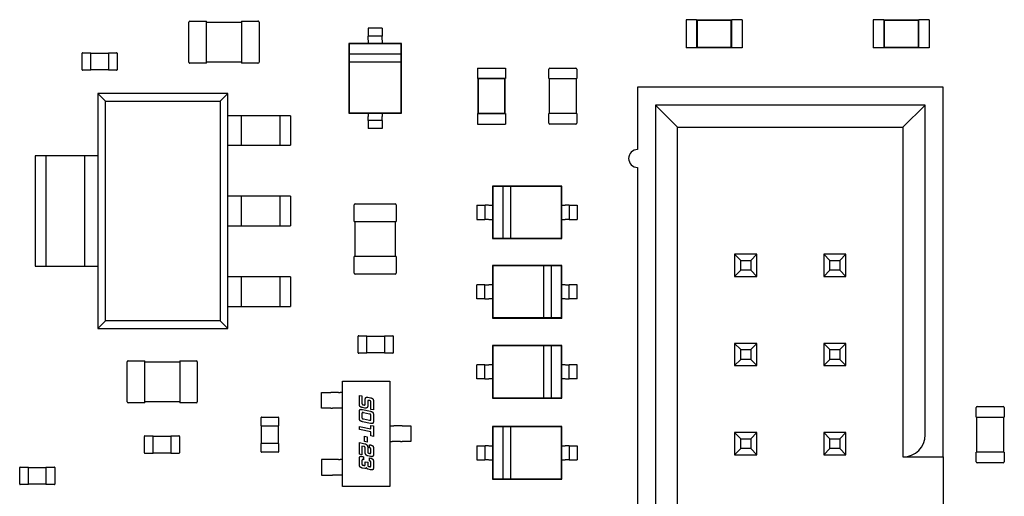
# Model space of a CAD drawing. Units: inches. Extents: x 22 to 44.3, y 8.3 to 24.1.
# Drawn here: x 32 to 32.7, y 13.7 to 14 of the extents above; entities that cross this region are included whole.
import ezdxf

# ---------------------------------------------------------------- set-up
doc = ezdxf.new("R2010")
doc.units = ezdxf.units.IN
doc.header["$MEASUREMENT"] = 0

msp = doc.modelspace()

# ---------------------------------------------------------------- linework, layer by layer
for p, q in [((32.14499, 13.96764), (32.14499, 13.99305)), ((32.14566, 13.99372), (32.15614, 13.99372)), ((32.15614, 13.99305), (32.15614, 13.99372)), ((32.15614, 13.99305), (32.17842, 13.99305)), ((32.15614, 13.96764), (32.15614, 13.99305)), ((32.17842, 13.99372), (32.17842, 13.99305)), ((32.17842, 13.99372), (32.1889, 13.99372)), ((32.17842, 13.99305), (32.17842, 13.96764)), ((32.18956, 13.99305), (32.18956, 13.96764)), ((32.46099, 13.99457), (32.46099, 13.97674)), ((32.46767, 13.99457), (32.46099, 13.99457)), ((32.46767, 13.99457), (32.46767, 13.99435)), ((32.46767, 13.99435), (32.46767, 13.97696)), ((32.48996, 13.99435), (32.46767, 13.99435)), ((32.46793, 13.99409), (32.46767, 13.99435)), ((32.46793, 13.99409), (32.46793, 13.97722)), ((32.4897, 13.99409), (32.46793, 13.99409)), ((32.4897, 13.99409), (32.48996, 13.99435)), ((32.4897, 13.97722), (32.4897, 13.99409)), ((32.48996, 13.99457), (32.48996, 13.99435)), ((32.49664, 13.99457), (32.48996, 13.99457)), ((32.48996, 13.97696), (32.48996, 13.99435)), ((32.49664, 13.99457), (32.49664, 13.97674)), ((32.57986, 13.99457), (32.57986, 13.97674)), ((32.58654, 13.99457), (32.57986, 13.99457)), ((32.58654, 13.99457), (32.58654, 13.99435)), ((32.58654, 13.99435), (32.58654, 13.97696)), ((32.60883, 13.99435), (32.58654, 13.99435)), ((32.5868, 13.99409), (32.58654, 13.99435)), ((32.5868, 13.99409), (32.5868, 13.97722)), ((32.60857, 13.99409), (32.5868, 13.99409)), ((32.60857, 13.99409), (32.60883, 13.99435)), ((32.60857, 13.97722), (32.60857, 13.99409)), ((32.60883, 13.99457), (32.60883, 13.99435)), ((32.61551, 13.99457), (32.60883, 13.99457)), ((32.60883, 13.97696), (32.60883, 13.99435)), ((32.61551, 13.99457), (32.61551, 13.97674)), ((32.26791, 13.98922), (32.25899, 13.98922)), ((32.25899, 13.98922), (32.25899, 13.98667)), ((32.26791, 13.98922), (32.26791, 13.98667)), ((32.25899, 13.97943), (32.24674, 13.97943)), ((32.24674, 13.97943), (32.24674, 13.93527)), ((32.24696, 13.97921), (32.24674, 13.97943)), ((32.27994, 13.97921), (32.24696, 13.97921)), ((32.24696, 13.97921), (32.24696, 13.97276)), ((32.26791, 13.98415), (32.25899, 13.98415)), ((32.25899, 13.98163), (32.25899, 13.97943)), ((32.26791, 13.97943), (32.25899, 13.97943)), ((32.26791, 13.98163), (32.26791, 13.97943)), ((32.28017, 13.97943), (32.26791, 13.97943)), ((32.27994, 13.97921), (32.28017, 13.97943)), ((32.27994, 13.97276), (32.27994, 13.97921)), ((32.28017, 13.93527), (32.28017, 13.97943)), ((32.0771, 13.96278), (32.0771, 13.97325)), ((32.07744, 13.97359), (32.08267, 13.97359)), ((32.08267, 13.97325), (32.08267, 13.97359)), ((32.08267, 13.97337), (32.09381, 13.97337)), ((32.08267, 13.96278), (32.08267, 13.97325)), ((32.09381, 13.97359), (32.09381, 13.97325)), ((32.09381, 13.97359), (32.09905, 13.97359)), ((32.09381, 13.97325), (32.09381, 13.96278)), ((32.09939, 13.97325), (32.09939, 13.96278)), ((32.27994, 13.97276), (32.24696, 13.97276)), ((32.24696, 13.97276), (32.24696, 13.96774)), ((32.27994, 13.96774), (32.27994, 13.97276)), ((32.46767, 13.97674), (32.46099, 13.97674)), ((32.46793, 13.97722), (32.46767, 13.97696)), ((32.46767, 13.97696), (32.46767, 13.97674)), ((32.46767, 13.97696), (32.48996, 13.97696)), ((32.46793, 13.97722), (32.4897, 13.97722)), ((32.4897, 13.97722), (32.48996, 13.97696)), ((32.48996, 13.97696), (32.48996, 13.97674)), ((32.49664, 13.97674), (32.48996, 13.97674)), ((32.58654, 13.97674), (32.57986, 13.97674)), ((32.5868, 13.97722), (32.58654, 13.97696)), ((32.58654, 13.97696), (32.58654, 13.97674)), ((32.58654, 13.97696), (32.60883, 13.97696)), ((32.5868, 13.97722), (32.60857, 13.97722)), ((32.60857, 13.97722), (32.60883, 13.97696)), ((32.60883, 13.97696), (32.60883, 13.97674)), ((32.61551, 13.97674), (32.60883, 13.97674)), ((32.15614, 13.96697), (32.14566, 13.96697)), ((32.17842, 13.96764), (32.15614, 13.96764)), ((32.15614, 13.96697), (32.15614, 13.96764)), ((32.17842, 13.96764), (32.17842, 13.96697)), ((32.1889, 13.96697), (32.17842, 13.96697)), ((32.24696, 13.96774), (32.24696, 13.93549)), ((32.24696, 13.96774), (32.27994, 13.96774)), ((32.27994, 13.93549), (32.27994, 13.96774)), ((32.08267, 13.96245), (32.07744, 13.96245)), ((32.08267, 13.96245), (32.08267, 13.96278)), ((32.09381, 13.96267), (32.08267, 13.96267)), ((32.09381, 13.96278), (32.09381, 13.96245)), ((32.09905, 13.96245), (32.09381, 13.96245)), ((32.32839, 13.96386), (32.34621, 13.96386)), ((32.32839, 13.96386), (32.32839, 13.95718)), ((32.34621, 13.96386), (32.34621, 13.95718)), ((32.37367, 13.95717), (32.37367, 13.96319)), ((32.37434, 13.96386), (32.39083, 13.96386)), ((32.3915, 13.96319), (32.3915, 13.95717)), ((32.32839, 13.95718), (32.32861, 13.95718)), ((32.34599, 13.95718), (32.32861, 13.95718)), ((32.32861, 13.95718), (32.32861, 13.93489)), ((32.32887, 13.95692), (32.32861, 13.95718)), ((32.34573, 13.95692), (32.32887, 13.95692)), ((32.32887, 13.95692), (32.32887, 13.93515)), ((32.34573, 13.95692), (32.34599, 13.95718)), ((32.34573, 13.93515), (32.34573, 13.95692)), ((32.34599, 13.95718), (32.34621, 13.95718)), ((32.34599, 13.93489), (32.34599, 13.95718)), ((32.37367, 13.95717), (32.37434, 13.95717)), ((32.37412, 13.93489), (32.37412, 13.95717)), ((32.37434, 13.95717), (32.39083, 13.95717)), ((32.39083, 13.95717), (32.3915, 13.95717)), ((32.39106, 13.95717), (32.39106, 13.93489)), ((32.08711, 13.94773), (32.08711, 13.79829)), ((32.16975, 13.94773), (32.08711, 13.94773)), ((32.08711, 13.94773), (32.09198, 13.94286)), ((32.16488, 13.94286), (32.16975, 13.94773)), ((32.16975, 13.79829), (32.16975, 13.94773)), ((32.62429, 13.95169), (32.43014, 13.95169)), ((32.43014, 13.95169), (32.43014, 13.91207)), ((32.62429, 13.73093), (32.62429, 13.95169)), ((32.09198, 13.80316), (32.09198, 13.94286)), ((32.09198, 13.94286), (32.16488, 13.94286)), ((32.16488, 13.94286), (32.16488, 13.80316)), ((32.24696, 13.93549), (32.24674, 13.93527)), ((32.24674, 13.93527), (32.25899, 13.93527)), ((32.24696, 13.93549), (32.27994, 13.93549)), ((32.25899, 13.93527), (32.26791, 13.93527)), ((32.25899, 13.93527), (32.25899, 13.93307)), ((32.26791, 13.93527), (32.26791, 13.93307)), ((32.26791, 13.93527), (32.28017, 13.93527)), ((32.27994, 13.93549), (32.28017, 13.93527)), ((32.32839, 13.93489), (32.32861, 13.93489)), ((32.32839, 13.93489), (32.32839, 13.92821)), ((32.32887, 13.93515), (32.32861, 13.93489)), ((32.32861, 13.93489), (32.34599, 13.93489)), ((32.32887, 13.93515), (32.34573, 13.93515)), ((32.34573, 13.93515), (32.34599, 13.93489)), ((32.34599, 13.93489), (32.34621, 13.93489)), ((32.34621, 13.93489), (32.34621, 13.92821)), ((32.37434, 13.93489), (32.37367, 13.93489)), ((32.37367, 13.92887), (32.37367, 13.93489)), ((32.39083, 13.93489), (32.37434, 13.93489)), ((32.3915, 13.93489), (32.39083, 13.93489)), ((32.3915, 13.93489), (32.3915, 13.92887)), ((32.44146, 13.94037), (32.44146, 13.39697)), ((32.61297, 13.94037), (32.44146, 13.94037)), ((32.44146, 13.94037), (32.45561, 13.92622)), ((32.59882, 13.92622), (32.61297, 13.94037)), ((32.61297, 13.73093), (32.61297, 13.94037)), ((32.17824, 13.93358), (32.16975, 13.93358)), ((32.20287, 13.93358), (32.17824, 13.93358)), ((32.17824, 13.93358), (32.17824, 13.9149)), ((32.20966, 13.93358), (32.20287, 13.93358)), ((32.20287, 13.93358), (32.20287, 13.9149)), ((32.20966, 13.93358), (32.20966, 13.9149)), ((32.26791, 13.93055), (32.25899, 13.93055)), ((32.25899, 13.92804), (32.25899, 13.92548)), ((32.26791, 13.92548), (32.25899, 13.92548)), ((32.26791, 13.92804), (32.26791, 13.92548)), ((32.32839, 13.92821), (32.34621, 13.92821)), ((32.39083, 13.9282), (32.37434, 13.9282)), ((32.45561, 13.92622), (32.59882, 13.92622)), ((32.45561, 13.41112), (32.45561, 13.92622)), ((32.59882, 13.92622), (32.59882, 13.71678)), ((32.16975, 13.9149), (32.17824, 13.9149)), ((32.17824, 13.9149), (32.20287, 13.9149)), ((32.20287, 13.9149), (32.20966, 13.9149)), ((32.054, 13.90811), (32.04721, 13.90811)), ((32.04721, 13.90811), (32.04721, 13.83792)), ((32.07862, 13.90811), (32.054, 13.90811)), ((32.054, 13.90811), (32.054, 13.83792)), ((32.08711, 13.90811), (32.07862, 13.90811)), ((32.07862, 13.90811), (32.07862, 13.83792)), ((32.43014, 13.90075), (32.43014, 13.67433)), ((32.33786, 13.88889), (32.33786, 13.87664)), ((32.38203, 13.88889), (32.33786, 13.88889)), ((32.33809, 13.88867), (32.33786, 13.88889)), ((32.34454, 13.88867), (32.33809, 13.88867)), ((32.33809, 13.88867), (32.33809, 13.85569)), ((32.34454, 13.88867), (32.34454, 13.85569)), ((32.34955, 13.88867), (32.34454, 13.88867)), ((32.3818, 13.88867), (32.34955, 13.88867)), ((32.34955, 13.85569), (32.34955, 13.88867)), ((32.3818, 13.88867), (32.38203, 13.88889)), ((32.3818, 13.85569), (32.3818, 13.88867)), ((32.38203, 13.87664), (32.38203, 13.88889)), ((32.17824, 13.88235), (32.16975, 13.88235)), ((32.20287, 13.88235), (32.17824, 13.88235)), ((32.17824, 13.88235), (32.17824, 13.86367)), ((32.20966, 13.88235), (32.20287, 13.88235)), ((32.20287, 13.88235), (32.20287, 13.86367)), ((32.20966, 13.88235), (32.20966, 13.86367)), ((32.24999, 13.8664), (32.24999, 13.87687)), ((32.25066, 13.87754), (32.27607, 13.87754)), ((32.27674, 13.87687), (32.27674, 13.8664)), ((32.32808, 13.87664), (32.32808, 13.86772)), ((32.32808, 13.87664), (32.33063, 13.87664)), ((32.33315, 13.87664), (32.33315, 13.86772)), ((32.33567, 13.87664), (32.33786, 13.87664)), ((32.33786, 13.87664), (32.33786, 13.86772)), ((32.38203, 13.86772), (32.38203, 13.87664)), ((32.38203, 13.87664), (32.38422, 13.87664)), ((32.38674, 13.87664), (32.38674, 13.86772)), ((32.38926, 13.87664), (32.39181, 13.87664)), ((32.39181, 13.87664), (32.39181, 13.86772)), ((32.24999, 13.8664), (32.25066, 13.8664)), ((32.25066, 13.84411), (32.25066, 13.8664)), ((32.25066, 13.8664), (32.27607, 13.8664)), ((32.27607, 13.8664), (32.27607, 13.84411)), ((32.27607, 13.8664), (32.27674, 13.8664)), ((32.32808, 13.86772), (32.33063, 13.86772)), ((32.33567, 13.86772), (32.33786, 13.86772)), ((32.33786, 13.86772), (32.33786, 13.85547)), ((32.38203, 13.86772), (32.38422, 13.86772)), ((32.38203, 13.85547), (32.38203, 13.86772)), ((32.38926, 13.86772), (32.39181, 13.86772)), ((32.16975, 13.86367), (32.17824, 13.86367)), ((32.17824, 13.86367), (32.20287, 13.86367)), ((32.20287, 13.86367), (32.20966, 13.86367)), ((32.33809, 13.85569), (32.33786, 13.85547)), ((32.33786, 13.85547), (32.38203, 13.85547)), ((32.33809, 13.85569), (32.34454, 13.85569)), ((32.34454, 13.85569), (32.34955, 13.85569)), ((32.34955, 13.85569), (32.3818, 13.85569)), ((32.3818, 13.85569), (32.38203, 13.85547)), ((32.25066, 13.84411), (32.24999, 13.84411)), ((32.24999, 13.83364), (32.24999, 13.84411)), ((32.27607, 13.84411), (32.25066, 13.84411)), ((32.27674, 13.84411), (32.27607, 13.84411)), ((32.27674, 13.84411), (32.27674, 13.83364)), ((32.49183, 13.84556), (32.49183, 13.83141)), ((32.50599, 13.84556), (32.49183, 13.84556)), ((32.4958, 13.84159), (32.49183, 13.84556)), ((32.4958, 13.83537), (32.4958, 13.84159)), ((32.4958, 13.84159), (32.50202, 13.84159)), ((32.50202, 13.84159), (32.50599, 13.84556)), ((32.50202, 13.84159), (32.50202, 13.83537)), ((32.50599, 13.83141), (32.50599, 13.84556)), ((32.54844, 13.84556), (32.54844, 13.83141)), ((32.56259, 13.84556), (32.54844, 13.84556)), ((32.5524, 13.84159), (32.54844, 13.84556)), ((32.5524, 13.83537), (32.5524, 13.84159)), ((32.5524, 13.84159), (32.55863, 13.84159)), ((32.55863, 13.84159), (32.56259, 13.84556)), ((32.55863, 13.84159), (32.55863, 13.83537)), ((32.56259, 13.83141), (32.56259, 13.84556)), ((32.04721, 13.83792), (32.054, 13.83792)), ((32.054, 13.83792), (32.07862, 13.83792)), ((32.07862, 13.83792), (32.08711, 13.83792)), ((32.33786, 13.83848), (32.33786, 13.82622)), ((32.38202, 13.83848), (32.33786, 13.83848)), ((32.33808, 13.83826), (32.33786, 13.83848)), ((32.33808, 13.83826), (32.33808, 13.80527)), ((32.37034, 13.83826), (32.33808, 13.83826)), ((32.37535, 13.83826), (32.37034, 13.83826)), ((32.37034, 13.83826), (32.37034, 13.80527)), ((32.37535, 13.80527), (32.37535, 13.83826)), ((32.3818, 13.83826), (32.37535, 13.83826)), ((32.3818, 13.83826), (32.38202, 13.83848)), ((32.3818, 13.80527), (32.3818, 13.83826)), ((32.38202, 13.82622), (32.38202, 13.83848)), ((32.4958, 13.83537), (32.49183, 13.83141)), ((32.50202, 13.83537), (32.4958, 13.83537)), ((32.50202, 13.83537), (32.50599, 13.83141)), ((32.5524, 13.83537), (32.54844, 13.83141)), ((32.55863, 13.83537), (32.5524, 13.83537)), ((32.55863, 13.83537), (32.56259, 13.83141)), ((32.17824, 13.83112), (32.16975, 13.83112)), ((32.20287, 13.83112), (32.17824, 13.83112)), ((32.17824, 13.83112), (32.17824, 13.81244)), ((32.20966, 13.83112), (32.20287, 13.83112)), ((32.20287, 13.83112), (32.20287, 13.81244)), ((32.20966, 13.83112), (32.20966, 13.81244)), ((32.27607, 13.83297), (32.25066, 13.83297)), ((32.49183, 13.83141), (32.50599, 13.83141)), ((32.54844, 13.83141), (32.56259, 13.83141)), ((32.33063, 13.82622), (32.32808, 13.82622)), ((32.32808, 13.81731), (32.32808, 13.82622)), ((32.33315, 13.81731), (32.33315, 13.82622)), ((32.33786, 13.82622), (32.33566, 13.82622)), ((32.33786, 13.82622), (32.33786, 13.81731)), ((32.38202, 13.81731), (32.38202, 13.82622)), ((32.38422, 13.82622), (32.38202, 13.82622)), ((32.38674, 13.81731), (32.38674, 13.82622)), ((32.39181, 13.82622), (32.38926, 13.82622)), ((32.39181, 13.81731), (32.39181, 13.82622)), ((32.33063, 13.81731), (32.32808, 13.81731)), ((32.33786, 13.81731), (32.33566, 13.81731)), ((32.33786, 13.81731), (32.33786, 13.80505)), ((32.38202, 13.80505), (32.38202, 13.81731)), ((32.38422, 13.81731), (32.38202, 13.81731)), ((32.39181, 13.81731), (32.38926, 13.81731)), ((32.16975, 13.81244), (32.17824, 13.81244)), ((32.17824, 13.81244), (32.20287, 13.81244)), ((32.20287, 13.81244), (32.20966, 13.81244)), ((32.33808, 13.80527), (32.33786, 13.80505)), ((32.33786, 13.80505), (32.38202, 13.80505)), ((32.33808, 13.80527), (32.37034, 13.80527)), ((32.37034, 13.80527), (32.37535, 13.80527)), ((32.37535, 13.80527), (32.3818, 13.80527)), ((32.3818, 13.80527), (32.38202, 13.80505)), ((32.09198, 13.80316), (32.08711, 13.79829)), ((32.08711, 13.79829), (32.16975, 13.79829)), ((32.16488, 13.80316), (32.09198, 13.80316)), ((32.16975, 13.79829), (32.16488, 13.80316)), ((32.25257, 13.78296), (32.25257, 13.79343)), ((32.25291, 13.79377), (32.25814, 13.79377)), ((32.25814, 13.79343), (32.25814, 13.79377)), ((32.25814, 13.79354), (32.26929, 13.79354)), ((32.25814, 13.78296), (32.25814, 13.79343)), ((32.26929, 13.79377), (32.26929, 13.79343)), ((32.26929, 13.79377), (32.27452, 13.79377)), ((32.26929, 13.79343), (32.26929, 13.78296)), ((32.27486, 13.79343), (32.27486, 13.78296)), ((32.33786, 13.78753), (32.33786, 13.77528)), ((32.38202, 13.78753), (32.33786, 13.78753)), ((32.33808, 13.78731), (32.33786, 13.78753)), ((32.33808, 13.78731), (32.33808, 13.75433)), ((32.37034, 13.78731), (32.33808, 13.78731)), ((32.37535, 13.78731), (32.37034, 13.78731)), ((32.37034, 13.78731), (32.37034, 13.75433)), ((32.37535, 13.75433), (32.37535, 13.78731)), ((32.3818, 13.78731), (32.37535, 13.78731)), ((32.3818, 13.78731), (32.38202, 13.78753)), ((32.3818, 13.75433), (32.3818, 13.78731)), ((32.38202, 13.77528), (32.38202, 13.78753)), ((32.49183, 13.78895), (32.49183, 13.7748)), ((32.50599, 13.78895), (32.49183, 13.78895)), ((32.4958, 13.78499), (32.49183, 13.78895)), ((32.4958, 13.77876), (32.4958, 13.78499)), ((32.4958, 13.78499), (32.50202, 13.78499)), ((32.50202, 13.78499), (32.50599, 13.78895)), ((32.50202, 13.78499), (32.50202, 13.77876)), ((32.50599, 13.7748), (32.50599, 13.78895)), ((32.54844, 13.78895), (32.54844, 13.7748)), ((32.56259, 13.78895), (32.54844, 13.78895)), ((32.5524, 13.78499), (32.54844, 13.78895)), ((32.5524, 13.77876), (32.5524, 13.78499)), ((32.5524, 13.78499), (32.55863, 13.78499)), ((32.55863, 13.78499), (32.56259, 13.78895)), ((32.55863, 13.78499), (32.55863, 13.77876)), ((32.56259, 13.7748), (32.56259, 13.78895)), ((32.25814, 13.78262), (32.25291, 13.78262)), ((32.25814, 13.78262), (32.25814, 13.78296)), ((32.26929, 13.78285), (32.25814, 13.78285)), ((32.26929, 13.78296), (32.26929, 13.78262)), ((32.27452, 13.78262), (32.26929, 13.78262)), ((32.4958, 13.77876), (32.49183, 13.7748)), ((32.50202, 13.77876), (32.4958, 13.77876)), ((32.50202, 13.77876), (32.50599, 13.7748)), ((32.5524, 13.77876), (32.54844, 13.7748)), ((32.55863, 13.77876), (32.5524, 13.77876)), ((32.55863, 13.77876), (32.56259, 13.7748)), ((32.10579, 13.75184), (32.10579, 13.77725)), ((32.10646, 13.77792), (32.11693, 13.77792)), ((32.11693, 13.77725), (32.11693, 13.77792)), ((32.11693, 13.77725), (32.13922, 13.77725)), ((32.11693, 13.75184), (32.11693, 13.77725)), ((32.13922, 13.77792), (32.13922, 13.77725)), ((32.13922, 13.77792), (32.14969, 13.77792)), ((32.13922, 13.77725), (32.13922, 13.75184)), ((32.15036, 13.77725), (32.15036, 13.75184)), ((32.33063, 13.77528), (32.32808, 13.77528)), ((32.32808, 13.76636), (32.32808, 13.77528)), ((32.33315, 13.76636), (32.33315, 13.77528)), ((32.33786, 13.77528), (32.33566, 13.77528)), ((32.33786, 13.77528), (32.33786, 13.76636)), ((32.38202, 13.76636), (32.38202, 13.77528)), ((32.38422, 13.77528), (32.38202, 13.77528)), ((32.38674, 13.76636), (32.38674, 13.77528)), ((32.39181, 13.77528), (32.38926, 13.77528)), ((32.39181, 13.76636), (32.39181, 13.77528)), ((32.49183, 13.7748), (32.50599, 13.7748)), ((32.54844, 13.7748), (32.56259, 13.7748)), ((32.33063, 13.76636), (32.32808, 13.76636)), ((32.33786, 13.76636), (32.33566, 13.76636)), ((32.33786, 13.76636), (32.33786, 13.75411)), ((32.38202, 13.75411), (32.38202, 13.76636)), ((32.38422, 13.76636), (32.38202, 13.76636)), ((32.39181, 13.76636), (32.38926, 13.76636)), ((32.24262, 13.76493), (32.2727, 13.76493)), ((32.24262, 13.69807), (32.24262, 13.76493)), ((32.2727, 13.76493), (32.2727, 13.69807)), ((32.22925, 13.7578), (32.23513, 13.7578)), ((32.22925, 13.74777), (32.22925, 13.7578)), ((32.23618, 13.7578), (32.23513, 13.7578)), ((32.24014, 13.7578), (32.23618, 13.7578)), ((32.24014, 13.7578), (32.24119, 13.7578)), ((32.24262, 13.7578), (32.24119, 13.7578)), ((32.25336, 13.7559), (32.25496, 13.75555)), ((32.25336, 13.75074), (32.25336, 13.7559)), ((32.25496, 13.75555), (32.25496, 13.7511)), ((32.25864, 13.75477), (32.26042, 13.75439)), ((32.33808, 13.75433), (32.33786, 13.75411)), ((32.33786, 13.75411), (32.38202, 13.75411)), ((32.33808, 13.75433), (32.37034, 13.75433)), ((32.37034, 13.75433), (32.37535, 13.75433)), ((32.37535, 13.75433), (32.3818, 13.75433)), ((32.3818, 13.75433), (32.38202, 13.75411)), ((32.11693, 13.75117), (32.10646, 13.75117)), ((32.13922, 13.75184), (32.11693, 13.75184)), ((32.11693, 13.75117), (32.11693, 13.75184)), ((32.13922, 13.75184), (32.13922, 13.75117)), ((32.14969, 13.75117), (32.13922, 13.75117)), ((32.23513, 13.74777), (32.22925, 13.74777)), ((32.23513, 13.74777), (32.23618, 13.74777)), ((32.24014, 13.74777), (32.23618, 13.74777)), ((32.24119, 13.74777), (32.24014, 13.74777)), ((32.24262, 13.74777), (32.24119, 13.74777)), ((32.25674, 13.74781), (32.25525, 13.74813)), ((32.25589, 13.74988), (32.2561, 13.74984)), ((32.25704, 13.75029), (32.25704, 13.753)), ((32.25864, 13.75184), (32.25864, 13.74925)), ((32.25977, 13.75262), (32.25957, 13.75267)), ((32.2607, 13.74696), (32.2607, 13.75139)), ((32.26231, 13.75179), (32.26231, 13.74663)), ((32.64537, 13.74208), (32.64537, 13.74809)), ((32.64604, 13.74876), (32.66253, 13.74876)), ((32.6632, 13.74809), (32.6632, 13.74208)), ((32.19088, 13.73651), (32.19088, 13.74174)), ((32.19121, 13.74208), (32.20168, 13.74208)), ((32.20202, 13.74174), (32.20202, 13.73651)), ((32.25336, 13.74179), (32.25336, 13.7451)), ((32.25496, 13.74404), (32.25496, 13.74216)), ((32.25525, 13.74691), (32.26039, 13.74582)), ((32.25974, 13.74405), (32.25589, 13.74488)), ((32.25589, 13.74093), (32.25974, 13.74012)), ((32.26068, 13.74094), (32.26068, 13.74282)), ((32.26231, 13.74663), (32.2607, 13.74696)), ((32.26228, 13.7432), (32.26228, 13.7399)), ((32.64537, 13.74208), (32.64604, 13.74208)), ((32.64582, 13.71979), (32.64582, 13.74208)), ((32.64604, 13.74208), (32.66253, 13.74208)), ((32.66253, 13.74208), (32.6632, 13.74208)), ((32.66276, 13.74208), (32.66276, 13.71979)), ((32.19088, 13.73651), (32.19121, 13.73651)), ((32.1911, 13.72536), (32.1911, 13.73651)), ((32.19121, 13.73651), (32.20168, 13.73651)), ((32.20168, 13.73651), (32.20202, 13.73651)), ((32.2018, 13.73651), (32.2018, 13.72536)), ((32.25336, 13.73612), (32.2607, 13.73455)), ((32.25336, 13.73421), (32.25336, 13.73612)), ((32.26039, 13.73808), (32.25525, 13.73919)), ((32.2607, 13.73681), (32.26231, 13.73647)), ((32.2607, 13.73455), (32.2607, 13.73681)), ((32.26231, 13.73647), (32.26231, 13.72984)), ((32.2727, 13.73652), (32.27414, 13.73652)), ((32.27414, 13.73652), (32.27519, 13.73652)), ((32.27947, 13.73652), (32.27519, 13.73652)), ((32.28052, 13.73652), (32.27947, 13.73652)), ((32.28052, 13.73652), (32.28607, 13.73652)), ((32.28607, 13.73652), (32.28607, 13.72649)), ((32.33786, 13.73606), (32.33786, 13.72381)), ((32.38203, 13.73606), (32.33786, 13.73606)), ((32.33809, 13.73584), (32.33786, 13.73606)), ((32.34454, 13.73584), (32.33809, 13.73584)), ((32.33809, 13.73584), (32.33809, 13.70286)), ((32.34454, 13.73584), (32.34454, 13.70286)), ((32.34955, 13.73584), (32.34454, 13.73584)), ((32.3818, 13.73584), (32.34955, 13.73584)), ((32.34955, 13.70286), (32.34955, 13.73584)), ((32.3818, 13.73584), (32.38203, 13.73606)), ((32.3818, 13.70286), (32.3818, 13.73584)), ((32.38203, 13.72381), (32.38203, 13.73606)), ((32.11672, 13.71938), (32.11672, 13.72986)), ((32.11706, 13.73019), (32.1223, 13.73019)), ((32.1223, 13.72986), (32.1223, 13.73019)), ((32.1223, 13.72997), (32.13344, 13.72997)), ((32.1223, 13.71938), (32.1223, 13.72986)), ((32.13344, 13.73019), (32.13344, 13.72986)), ((32.13344, 13.73019), (32.13868, 13.73019)), ((32.13344, 13.72986), (32.13344, 13.71938)), ((32.13901, 13.72986), (32.13901, 13.71938)), ((32.2607, 13.73264), (32.25336, 13.73421)), ((32.2567, 13.73), (32.25832, 13.72965)), ((32.2567, 13.72653), (32.2567, 13.73)), ((32.25832, 13.72965), (32.25832, 13.72618)), ((32.2607, 13.73017), (32.2607, 13.73264)), ((32.26231, 13.72984), (32.2607, 13.73017)), ((32.49183, 13.73235), (32.49183, 13.7182)), ((32.50599, 13.73235), (32.49183, 13.73235)), ((32.4958, 13.72839), (32.49183, 13.73235)), ((32.50202, 13.72839), (32.50599, 13.73235)), ((32.50599, 13.7182), (32.50599, 13.73235)), ((32.54844, 13.73235), (32.54844, 13.7182)), ((32.56259, 13.73235), (32.54844, 13.73235)), ((32.5524, 13.72839), (32.54844, 13.73235)), ((32.55863, 13.72839), (32.56259, 13.73235)), ((32.56259, 13.7182), (32.56259, 13.73235)), ((32.19121, 13.72536), (32.19088, 13.72536)), ((32.19088, 13.72013), (32.19088, 13.72536)), ((32.20168, 13.72536), (32.19121, 13.72536)), ((32.20202, 13.72536), (32.20168, 13.72536)), ((32.20202, 13.72536), (32.20202, 13.72013)), ((32.25336, 13.72593), (32.25674, 13.7252)), ((32.25336, 13.71856), (32.25336, 13.72593)), ((32.25496, 13.7237), (32.25496, 13.71821)), ((32.2561, 13.72344), (32.25496, 13.7237)), ((32.25832, 13.72618), (32.2567, 13.72653)), ((32.25704, 13.71989), (32.25704, 13.72259)), ((32.25864, 13.72296), (32.25864, 13.72036)), ((32.25977, 13.72456), (32.26042, 13.72442)), ((32.25977, 13.72266), (32.25977, 13.72456)), ((32.2727, 13.72649), (32.27414, 13.72649)), ((32.27519, 13.72649), (32.27414, 13.72649)), ((32.27947, 13.72649), (32.27519, 13.72649)), ((32.27947, 13.72649), (32.28052, 13.72649)), ((32.28607, 13.72649), (32.28052, 13.72649)), ((32.32808, 13.72381), (32.32808, 13.71489)), ((32.32808, 13.72381), (32.33063, 13.72381)), ((32.33315, 13.72381), (32.33315, 13.71489)), ((32.33567, 13.72381), (32.33786, 13.72381)), ((32.33786, 13.72381), (32.33786, 13.71489)), ((32.38203, 13.71489), (32.38203, 13.72381)), ((32.38203, 13.72381), (32.38422, 13.72381)), ((32.38674, 13.72381), (32.38674, 13.71489)), ((32.38926, 13.72381), (32.39181, 13.72381)), ((32.39181, 13.72381), (32.39181, 13.71489)), ((32.4958, 13.72216), (32.49183, 13.7182)), ((32.4958, 13.72216), (32.4958, 13.72839)), ((32.4958, 13.72839), (32.50202, 13.72839)), ((32.50202, 13.72216), (32.4958, 13.72216)), ((32.50202, 13.72839), (32.50202, 13.72216)), ((32.50202, 13.72216), (32.50599, 13.7182)), ((32.5524, 13.72216), (32.54844, 13.7182)), ((32.5524, 13.72216), (32.5524, 13.72839)), ((32.5524, 13.72839), (32.55863, 13.72839)), ((32.55863, 13.72216), (32.5524, 13.72216)), ((32.55863, 13.72839), (32.55863, 13.72216)), ((32.55863, 13.72216), (32.56259, 13.7182)), ((32.1223, 13.71905), (32.11706, 13.71905)), ((32.1223, 13.71905), (32.1223, 13.71938)), ((32.13344, 13.71927), (32.1223, 13.71927)), ((32.13344, 13.71938), (32.13344, 13.71905)), ((32.13868, 13.71905), (32.13344, 13.71905)), ((32.20168, 13.71979), (32.19121, 13.71979)), ((32.25496, 13.71821), (32.25336, 13.71856)), ((32.25525, 13.71708), (32.25589, 13.71695)), ((32.25589, 13.71695), (32.25589, 13.71504)), ((32.26042, 13.71705), (32.25864, 13.71743)), ((32.25957, 13.71915), (32.25977, 13.71909)), ((32.25977, 13.71612), (32.26042, 13.71599)), ((32.25977, 13.71422), (32.25977, 13.71612)), ((32.2607, 13.71993), (32.2607, 13.72145)), ((32.26231, 13.72181), (32.26231, 13.71887)), ((32.49183, 13.7182), (32.50599, 13.7182)), ((32.54844, 13.7182), (32.56259, 13.7182)), ((32.59882, 13.71678), (32.62429, 13.71678)), ((32.62429, 13.71678), (32.62429, 13.62112)), ((32.64604, 13.71979), (32.64537, 13.71979)), ((32.64537, 13.71377), (32.64537, 13.71979)), ((32.66253, 13.71979), (32.64604, 13.71979)), ((32.6632, 13.71979), (32.66253, 13.71979)), ((32.6632, 13.71979), (32.6632, 13.71377)), ((32.03748, 13.69957), (32.03748, 13.71004)), ((32.03781, 13.71038), (32.04305, 13.71038)), ((32.04305, 13.71004), (32.04305, 13.71038)), ((32.04305, 13.71016), (32.05419, 13.71016)), ((32.04305, 13.69957), (32.04305, 13.71004)), ((32.05419, 13.71038), (32.05419, 13.71004)), ((32.05419, 13.71038), (32.05943, 13.71038)), ((32.05419, 13.71004), (32.05419, 13.69957)), ((32.05976, 13.71004), (32.05976, 13.69957)), ((32.23513, 13.71523), (32.22925, 13.71523)), ((32.22925, 13.71523), (32.22925, 13.70521)), ((32.23618, 13.71523), (32.23513, 13.71523)), ((32.24014, 13.71523), (32.23618, 13.71523)), ((32.24014, 13.71523), (32.24119, 13.71523)), ((32.24262, 13.71523), (32.24119, 13.71523)), ((32.25336, 13.71234), (32.25336, 13.71528)), ((32.25496, 13.71422), (32.25496, 13.7127)), ((32.25674, 13.70941), (32.25525, 13.70971)), ((32.25589, 13.71147), (32.2561, 13.71143)), ((32.25704, 13.71377), (32.25864, 13.71344)), ((32.25704, 13.71189), (32.25704, 13.71377)), ((32.25864, 13.71344), (32.25864, 13.71192)), ((32.25957, 13.71069), (32.25977, 13.71065)), ((32.2607, 13.71147), (32.2607, 13.71299)), ((32.26231, 13.71337), (32.26231, 13.71043)), ((32.32808, 13.71489), (32.33063, 13.71489)), ((32.33567, 13.71489), (32.33786, 13.71489)), ((32.33786, 13.71489), (32.33786, 13.70264)), ((32.38203, 13.71489), (32.38422, 13.71489)), ((32.38203, 13.70264), (32.38203, 13.71489)), ((32.38926, 13.71489), (32.39181, 13.71489)), ((32.66253, 13.71311), (32.64604, 13.71311)), ((32.22925, 13.70521), (32.23513, 13.70521)), ((32.23513, 13.70521), (32.23618, 13.70521)), ((32.24014, 13.70521), (32.23618, 13.70521)), ((32.24119, 13.70521), (32.24014, 13.70521)), ((32.24262, 13.70521), (32.24119, 13.70521)), ((32.26042, 13.70862), (32.25893, 13.70893)), ((32.04305, 13.69924), (32.03781, 13.69924)), ((32.04305, 13.69924), (32.04305, 13.69957)), ((32.05419, 13.69946), (32.04305, 13.69946)), ((32.05419, 13.69957), (32.05419, 13.69924)), ((32.05943, 13.69924), (32.05419, 13.69924)), ((32.2727, 13.69807), (32.24262, 13.69807)), ((32.33809, 13.70286), (32.33786, 13.70264)), ((32.33786, 13.70264), (32.38203, 13.70264)), ((32.33809, 13.70286), (32.34454, 13.70286)), ((32.34454, 13.70286), (32.34955, 13.70286)), ((32.34955, 13.70286), (32.3818, 13.70286)), ((32.3818, 13.70286), (32.38203, 13.70264))]:
    msp.add_line(p, q)
for centre, radius, start, end in [((32.14566, 13.99305), 0.000669, 90.00001, 180), ((32.1889, 13.99305), 0.000669, 0, 90.00001), ((32.07744, 13.97325), 0.000334, 90.00001, 180), ((32.09905, 13.97325), 0.000334, 0, 90.00001), ((32.14566, 13.96764), 0.000669, 180, 270.00001), ((32.1889, 13.96764), 0.000669, 270.00001, 0), ((32.07744, 13.96278), 0.000334, 180, 270.00001), ((32.09905, 13.96278), 0.000334, 270.00001, 0), ((32.37434, 13.96319), 0.000669, 90, 180), ((32.39083, 13.96319), 0.000669, 0, 90), ((32.37434, 13.92887), 0.000669, 180, 270), ((32.39083, 13.92887), 0.000669, 270, 0), ((32.43014, 13.90641), 0.00566, 90, 270), ((32.25066, 13.87687), 0.000669, 90, 180), ((32.27607, 13.87687), 0.000669, 0, 90), ((32.25066, 13.83364), 0.000669, 180, 270), ((32.27607, 13.83364), 0.000669, 270, 0), ((32.25291, 13.79343), 0.000334, 90.00001, 180.00001), ((32.27452, 13.79343), 0.000334, 0.00001, 90.00001), ((32.25291, 13.78296), 0.000334, 180.00001, 270.00001), ((32.27452, 13.78296), 0.000334, 270.00001, 0.00001), ((32.10646, 13.77725), 0.000669, 90.00001, 180.00001), ((32.14969, 13.77725), 0.000669, 0.00001, 90.00001), ((32.10646, 13.75184), 0.000669, 180.00001, 270.00001), ((32.14969, 13.75184), 0.000669, 270.00001, 0.00001), ((32.64604, 13.74809), 0.000669, 90, 180), ((32.66253, 13.74809), 0.000669, 0, 90), ((32.19121, 13.74174), 0.000334, 90, 180), ((32.20168, 13.74174), 0.000334, 0, 90), ((32.11706, 13.72986), 0.000334, 90.00001, 180), ((32.13868, 13.72986), 0.000334, 0, 90.00001), ((32.59882, 13.73093), 0.01415, 270, 0), ((32.11706, 13.71938), 0.000334, 180, 270.00001), ((32.13868, 13.71938), 0.000334, 270.00001, 0), ((32.19121, 13.72013), 0.000334, 180, 270), ((32.20168, 13.72013), 0.000334, 270, 0), ((32.03781, 13.71004), 0.000334, 90.00001, 180), ((32.05943, 13.71004), 0.000334, 0, 90.00001), ((32.64604, 13.71377), 0.000669, 180, 270), ((32.66253, 13.71377), 0.000669, 270, 0), ((32.03781, 13.69957), 0.000334, 180, 270.00001), ((32.05943, 13.69957), 0.000334, 270.00001, 0)]:
    msp.add_arc(centre, radius, start, end)
for centre, major_axis, start_param, end_param in [((32.25899, 13.98667), (0, -0.00252), 4.712389, 6.28797), ((32.26791, 13.98667), (0, -0.00252), 4.712389, 6.28797), ((32.25899, 13.98163), (0, 0.00252), 4.793081, 6.442511), ((32.26791, 13.98163), (0, 0.00252), 4.793081, 6.442511), ((32.25899, 13.93307), (0, -0.00252), 0.000003, 1.570796), ((32.25899, 13.92804), (0, 0.00252), 0.054481, 1.598078), ((32.26791, 13.93307), (0, -0.00252), 0.000003, 1.570796), ((32.26791, 13.92804), (0, 0.00252), 0.054481, 1.598078), ((32.33063, 13.87664), (0.00252, 0), 4.712389, 6.287966), ((32.33567, 13.87664), (-0.00252, 0), 4.793077, 6.44251), ((32.38422, 13.87664), (0.00252, 0), 6.283184, 7.853982), ((32.38926, 13.87664), (-0.00252, 0), 0.054474, 1.598074), ((32.33063, 13.86772), (0.00252, 0), 4.712389, 6.287966), ((32.33567, 13.86772), (-0.00252, 0), 4.793077, 6.44251), ((32.38422, 13.86772), (0.00252, 0), 6.283184, 7.853982), ((32.38926, 13.86772), (-0.00252, 0), 0.054474, 1.598074), ((32.33063, 13.82622), (0.00252, 0), 0.054475, 1.598072), ((32.33566, 13.82622), (-0.00252, 0), 6.283183, 7.853982), ((32.38422, 13.82622), (0.00252, 0), 4.793075, 6.442502), ((32.38926, 13.82622), (-0.00252, 0), 4.712389, 6.287965), ((32.33063, 13.81731), (0.00252, 0), 0.054475, 1.598072), ((32.33566, 13.81731), (-0.00252, 0), 6.283183, 7.853982), ((32.38422, 13.81731), (0.00252, 0), 4.793075, 6.442502), ((32.38926, 13.81731), (-0.00252, 0), 4.712389, 6.287965), ((32.33063, 13.77528), (0.00252, 0), 0.054475, 1.598072), ((32.33566, 13.77528), (-0.00252, 0), 6.283183, 7.853982), ((32.38422, 13.77528), (0.00252, 0), 4.793075, 6.442502), ((32.38926, 13.77528), (-0.00252, 0), 4.712389, 6.287965), ((32.33063, 13.76636), (0.00252, 0), 0.054475, 1.598072), ((32.33566, 13.76636), (-0.00252, 0), 6.283183, 7.853982), ((32.38422, 13.76636), (0.00252, 0), 4.793075, 6.442502), ((32.38926, 13.76636), (-0.00252, 0), 4.712389, 6.287965), ((32.62429, 13.73093), (0, -0.01415), 0.057585, 1.599637), ((32.33063, 13.72381), (0.00252, 0), 4.712389, 6.287966), ((32.33567, 13.72381), (-0.00252, 0), 4.793077, 6.44251), ((32.38422, 13.72381), (0.00252, 0), 6.283184, 7.853982), ((32.38926, 13.72381), (-0.00252, 0), 0.054474, 1.598074), ((32.33063, 13.71489), (0.00252, 0), 4.712389, 6.287966), ((32.33567, 13.71489), (-0.00252, 0), 4.793077, 6.44251), ((32.38422, 13.71489), (0.00252, 0), 6.283184, 7.853982), ((32.38926, 13.71489), (-0.00252, 0), 0.054474, 1.598074)]:
    msp.add_ellipse(centre, major_axis=major_axis, ratio=0.00001, start_param=start_param, end_param=end_param)
for points in [[(32.25704, 13.753), (32.25704, 13.75394), (32.25746, 13.75441)], [(32.25746, 13.75441), (32.2578, 13.7548), (32.25835, 13.7548)], [(32.25835, 13.7548), (32.25849, 13.7548), (32.25864, 13.75477)], [(32.26042, 13.75439), (32.2616, 13.75414), (32.26231, 13.75311), (32.26231, 13.75179)], [(32.25525, 13.74813), (32.25408, 13.74838), (32.25336, 13.7494), (32.25336, 13.75074)], [(32.25496, 13.7511), (32.25496, 13.75045), (32.25508, 13.75026)], [(32.25508, 13.75026), (32.25525, 13.75002), (32.25589, 13.74988)], [(32.2561, 13.74984), (32.25645, 13.74977), (32.25662, 13.74977)], [(32.25662, 13.74977), (32.25704, 13.74977), (32.25704, 13.75029)], [(32.25725, 13.74776), (32.257, 13.74776), (32.25674, 13.74781)], [(32.25864, 13.74925), (32.25864, 13.74776), (32.25725, 13.74776)], [(32.25867, 13.75241), (32.25864, 13.75229), (32.25864, 13.75184)], [(32.25906, 13.75274), (32.25875, 13.75274), (32.25867, 13.75241)], [(32.25957, 13.75267), (32.25923, 13.75274), (32.25906, 13.75274)], [(32.26058, 13.75224), (32.26042, 13.75248), (32.25977, 13.75262)], [(32.2607, 13.75139), (32.2607, 13.75205), (32.26058, 13.75224)], [(32.25336, 13.7451), (32.25336, 13.74618), (32.25356, 13.74658)], [(32.25525, 13.73919), (32.25408, 13.73943), (32.25336, 13.74046), (32.25336, 13.74179)], [(32.25356, 13.74658), (32.25379, 13.74703), (32.2544, 13.74703)], [(32.2544, 13.74703), (32.25473, 13.74703), (32.25525, 13.74691)], [(32.255, 13.74462), (32.25496, 13.74449), (32.25496, 13.74404)], [(32.25496, 13.74216), (32.25496, 13.7415), (32.25525, 13.74107), (32.25589, 13.74093)], [(32.25539, 13.74495), (32.25507, 13.74495), (32.255, 13.74462)], [(32.25589, 13.74488), (32.25556, 13.74495), (32.25539, 13.74495)], [(32.26055, 13.74367), (32.26039, 13.74391), (32.25974, 13.74405)], [(32.26039, 13.74582), (32.26155, 13.74557), (32.26228, 13.74454), (32.26228, 13.7432)], [(32.26068, 13.74282), (32.26068, 13.74349), (32.26055, 13.74367)], [(32.26063, 13.74036), (32.26068, 13.7405), (32.26068, 13.74094)], [(32.25974, 13.74012), (32.26008, 13.74004), (32.26025, 13.74004)], [(32.26025, 13.74004), (32.26055, 13.74004), (32.26063, 13.74036)], [(32.26124, 13.73797), (32.2609, 13.73797), (32.26039, 13.73808)], [(32.26228, 13.7399), (32.26228, 13.73882), (32.26185, 13.73797), (32.26124, 13.73797)], [(32.25704, 13.72259), (32.25704, 13.72301), (32.25664, 13.72333), (32.2561, 13.72344)], [(32.25674, 13.7252), (32.25739, 13.72506), (32.25786, 13.72467)], [(32.25786, 13.72467), (32.25864, 13.72404), (32.25864, 13.72296)], [(32.2607, 13.72145), (32.2607, 13.72247), (32.25977, 13.72266)], [(32.26042, 13.72442), (32.2616, 13.72417), (32.26196, 13.72364)], [(32.26196, 13.72364), (32.26231, 13.72315), (32.26231, 13.72181)], [(32.25336, 13.71528), (32.25336, 13.71636), (32.25377, 13.71719), (32.2544, 13.71719)], [(32.2544, 13.71719), (32.25473, 13.71719), (32.25525, 13.71708)], [(32.25756, 13.71813), (32.25704, 13.71882), (32.25704, 13.71989)], [(32.25864, 13.71743), (32.25801, 13.71757), (32.25756, 13.71813)], [(32.25864, 13.72036), (32.25864, 13.71971), (32.25877, 13.71952)], [(32.25877, 13.71952), (32.25892, 13.71927), (32.25957, 13.71915)], [(32.25977, 13.71909), (32.26012, 13.71902), (32.26029, 13.71902)], [(32.26029, 13.71902), (32.26059, 13.71902), (32.26068, 13.71934)], [(32.26127, 13.71695), (32.26094, 13.71695), (32.26042, 13.71705)], [(32.26042, 13.71599), (32.2616, 13.71574), (32.26231, 13.71471), (32.26231, 13.71337)], [(32.26068, 13.71934), (32.2607, 13.71948), (32.2607, 13.71993)], [(32.26212, 13.71739), (32.26189, 13.71695), (32.26127, 13.71695)], [(32.26231, 13.71887), (32.26231, 13.71778), (32.26212, 13.71739)], [(32.25525, 13.70971), (32.25408, 13.70996), (32.25336, 13.711), (32.25336, 13.71234)], [(32.25541, 13.71511), (32.25514, 13.71511), (32.25496, 13.71473), (32.25496, 13.71422)], [(32.25496, 13.7127), (32.25496, 13.71204), (32.25525, 13.71161), (32.25589, 13.71147)], [(32.25589, 13.71504), (32.25557, 13.71511), (32.25541, 13.71511)], [(32.2561, 13.71143), (32.25645, 13.71136), (32.25662, 13.71136)], [(32.25662, 13.71136), (32.25704, 13.71136), (32.25704, 13.71189)], [(32.25783, 13.70992), (32.25753, 13.70938), (32.25694, 13.70938)], [(32.25893, 13.70893), (32.25858, 13.70902), (32.25796, 13.7096), (32.25783, 13.70992)], [(32.25864, 13.71192), (32.25864, 13.71126), (32.25892, 13.71083), (32.25957, 13.71069)], [(32.26049, 13.7139), (32.2603, 13.71411), (32.25977, 13.71422)], [(32.25977, 13.71065), (32.26012, 13.71058), (32.26029, 13.71058)], [(32.26029, 13.71058), (32.26059, 13.71058), (32.26068, 13.7109)], [(32.2607, 13.71299), (32.2607, 13.71363), (32.26049, 13.7139)], [(32.26068, 13.7109), (32.2607, 13.71103), (32.2607, 13.71147)], [(32.26231, 13.71043), (32.26231, 13.70935), (32.26189, 13.70852), (32.26127, 13.70852)], [(32.25694, 13.70938), (32.25684, 13.70938), (32.25674, 13.70941)], [(32.26127, 13.70852), (32.26093, 13.70852), (32.26042, 13.70862)]]:
    msp.add_open_spline(points, degree=2)

doc.saveas('drawing.dxf')
